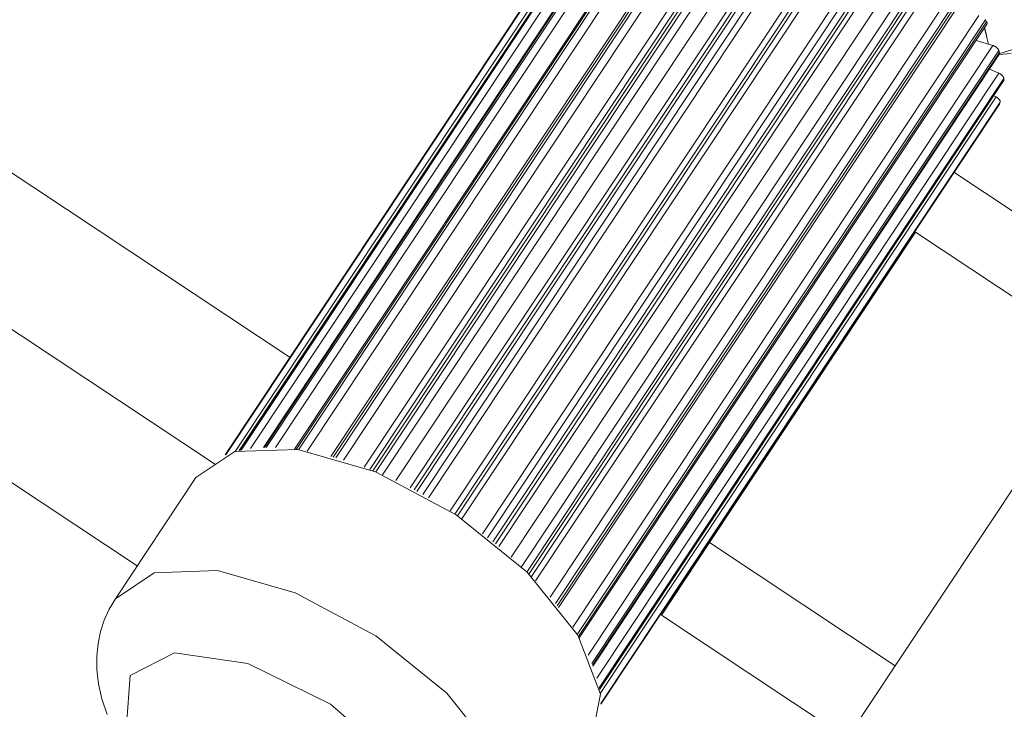
# Model space of a CAD drawing. Units: metres. Extents: x 511745 to 511892, y 4369768 to 4369872.
# Drawn here: x 511811 to 511811, y 4369827 to 4369828 of the extents above; entities that cross this region are included whole.
import ezdxf

# ---------------------------------------------------------------- set-up
doc = ezdxf.new("R2010")
doc.units = ezdxf.units.M
doc.header["$MEASUREMENT"] = 0
doc.layers.get('0').update_dxf_attribs({"lineweight": 0})
doc.layers.add('3_EQUIPOS', color=145, linetype='Continuous', lineweight=0)

msp = doc.modelspace()

# ---------------------------------------------------------------- linework, layer by layer
at = {"color": 0, "linetype": 'ByBlock'}
for p, q in [((511810.8578, 4369827.54065, 3.5), (511810.79546, 4369827.44672, 3.5)), ((511810.8578, 4369827.54065, 3.5), (511810.79546, 4369827.44672, 3.5)), ((511810.858, 4369827.54076, 3.5), (511810.79561, 4369827.44673, 3.5)), ((511810.858, 4369827.54076, 3.5), (511810.79561, 4369827.44673, 3.5)), ((511810.85832, 4369827.54079, 3.5), (511810.7959, 4369827.44673, 3.5)), ((511810.85832, 4369827.54079, 3.5), (511810.7959, 4369827.44673, 3.5)), ((511810.85938, 4369827.54026, 3.5), (511810.7973, 4369827.44671, 3.5)), ((511810.85938, 4369827.54026, 3.5), (511810.7973, 4369827.44671, 3.5)), ((511810.86275, 4369827.54066, 3.5), (511810.80025, 4369827.44648, 3.5)), ((511810.86275, 4369827.54066, 3.5), (511810.80025, 4369827.44648, 3.5)), ((511810.86308, 4369827.54076, 3.5), (511810.80049, 4369827.44644, 3.5)), ((511810.86308, 4369827.54076, 3.5), (511810.80049, 4369827.44644, 3.5)), ((511810.86345, 4369827.54073, 3.5), (511810.80084, 4369827.44638, 3.5)), ((511810.86345, 4369827.54073, 3.5), (511810.80084, 4369827.44638, 3.5)), ((511810.85373, 4369827.53965, 3.5), (511810.79176, 4369827.44627, 3.5)), ((511810.85373, 4369827.53965, 3.5), (511810.79176, 4369827.44627, 3.5)), ((511810.85383, 4369827.53973, 3.5), (511810.79182, 4369827.44628, 3.5)), ((511810.85383, 4369827.53973, 3.5), (511810.79182, 4369827.44628, 3.5)), ((511810.85408, 4369827.53983, 3.5), (511810.79202, 4369827.44631, 3.5)), ((511810.85408, 4369827.53983, 3.5), (511810.79202, 4369827.44631, 3.5)), ((511810.85513, 4369827.53944, 3.5), (511810.7935, 4369827.44657, 3.5)), ((511810.85513, 4369827.53944, 3.5), (511810.7935, 4369827.44657, 3.5)), ((511810.86447, 4369827.54007, 3.5), (511810.80216, 4369827.44617, 3.5)), ((511810.86447, 4369827.54007, 3.5), (511810.80216, 4369827.44617, 3.5)), ((511810.86837, 4369827.53966, 3.5), (511810.80578, 4369827.44535, 3.5)), ((511810.86837, 4369827.53966, 3.5), (511810.80578, 4369827.44535, 3.5)), ((511810.86884, 4369827.53974, 3.5), (511810.80613, 4369827.44525, 3.5)), ((511810.86884, 4369827.53974, 3.5), (511810.80613, 4369827.44525, 3.5)), ((511810.86924, 4369827.53963, 3.5), (511810.80654, 4369827.44514, 3.5)), ((511810.86924, 4369827.53963, 3.5), (511810.80654, 4369827.44514, 3.5)), ((511810.87018, 4369827.53889, 3.5), (511810.80774, 4369827.44479, 3.5)), ((511810.87018, 4369827.53889, 3.5), (511810.80774, 4369827.44479, 3.5)), ((511810.85071, 4369827.53768, 3.5), (511810.7896, 4369827.44558, 3.5)), ((511810.85071, 4369827.53768, 3.5), (511810.7896, 4369827.44558, 3.5)), ((511810.85074, 4369827.53771, 3.5), (511810.78961, 4369827.44559, 3.5)), ((511810.85074, 4369827.53771, 3.5), (511810.78961, 4369827.44559, 3.5)), ((511810.85091, 4369827.53788, 3.5), (511810.78969, 4369827.44562, 3.5)), ((511810.85091, 4369827.53788, 3.5), (511810.78969, 4369827.44562, 3.5)), ((511810.8519, 4369827.53764, 3.5), (511810.79115, 4369827.4461, 3.5)), ((511810.8519, 4369827.53764, 3.5), (511810.79115, 4369827.4461, 3.5)), ((511810.87441, 4369827.5377, 3.5), (511810.81179, 4369827.44335, 3.5)), ((511810.87441, 4369827.5377, 3.5), (511810.81179, 4369827.44335, 3.5)), ((511810.87502, 4369827.53773, 3.5), (511810.81226, 4369827.44316, 3.5)), ((511810.87502, 4369827.53773, 3.5), (511810.81226, 4369827.44316, 3.5)), ((511810.87545, 4369827.53756, 3.5), (511810.81269, 4369827.44299, 3.5)), ((511810.87545, 4369827.53756, 3.5), (511810.81269, 4369827.44299, 3.5)), ((511810.87627, 4369827.53676, 3.5), (511810.81374, 4369827.44254, 3.5)), ((511810.87627, 4369827.53676, 3.5), (511810.81374, 4369827.44254, 3.5)), ((511810.87161, 4369827.53515, 3.5), (511810.81092, 4369827.44369, 3.5)), ((511810.87161, 4369827.53515, 3.5), (511810.81092, 4369827.44369, 3.5)), ((511810.8806, 4369827.53487, 3.5), (511810.81799, 4369827.44053, 3.5)), ((511810.8806, 4369827.53487, 3.5), (511810.81799, 4369827.44053, 3.5)), ((511810.88137, 4369827.53483, 3.5), (511810.81859, 4369827.44022, 3.5)), ((511810.88137, 4369827.53483, 3.5), (511810.81859, 4369827.44022, 3.5)), ((511810.8818, 4369827.53461, 3.5), (511810.81901, 4369827.43998, 3.5)), ((511810.8818, 4369827.53461, 3.5), (511810.81901, 4369827.43998, 3.5)), ((511810.87664, 4369827.5334, 3.5), (511810.81575, 4369827.44164, 3.5)), ((511810.87664, 4369827.5334, 3.5), (511810.81575, 4369827.44164, 3.5)), ((511810.88246, 4369827.53378, 3.5), (511810.81989, 4369827.4395, 3.5)), ((511810.88246, 4369827.53378, 3.5), (511810.81989, 4369827.4395, 3.5)), ((511810.88668, 4369827.53129, 3.5), (511810.8241, 4369827.43699, 3.5)), ((511810.88668, 4369827.53129, 3.5), (511810.8241, 4369827.43699, 3.5)), ((511810.8876, 4369827.53116, 3.5), (511810.8248, 4369827.43652, 3.5)), ((511810.8876, 4369827.53116, 3.5), (511810.8248, 4369827.43652, 3.5)), ((511810.88176, 4369827.53094, 3.5), (511810.82076, 4369827.43902, 3.5)), ((511810.88176, 4369827.53094, 3.5), (511810.82076, 4369827.43902, 3.5)), ((511810.88801, 4369827.53089, 3.5), (511810.82521, 4369827.43625, 3.5)), ((511810.88801, 4369827.53089, 3.5), (511810.82521, 4369827.43625, 3.5)), ((511810.88849, 4369827.53009, 3.5), (511810.82591, 4369827.43579, 3.5)), ((511810.88849, 4369827.53009, 3.5), (511810.82591, 4369827.43579, 3.5)), ((511810.89242, 4369827.52717, 3.5), (511810.82985, 4369827.43289, 3.5)), ((511810.89242, 4369827.52717, 3.5), (511810.82985, 4369827.43289, 3.5)), ((511810.89343, 4369827.52688, 3.5), (511810.83065, 4369827.43226, 3.5)), ((511810.89343, 4369827.52688, 3.5), (511810.83065, 4369827.43226, 3.5)), ((511810.89381, 4369827.52658, 3.5), (511810.83103, 4369827.43196, 3.5)), ((511810.89381, 4369827.52658, 3.5), (511810.83103, 4369827.43196, 3.5)), ((511810.89007, 4369827.52542, 3.5), (511810.82907, 4369827.4335, 3.5)), ((511810.89007, 4369827.52542, 3.5), (511810.82907, 4369827.4335, 3.5)), ((511810.89415, 4369827.52588, 3.5), (511810.83154, 4369827.43153, 3.5)), ((511810.89415, 4369827.52588, 3.5), (511810.83154, 4369827.43153, 3.5)), ((511810.89757, 4369827.52262, 3.5), (511810.83505, 4369827.4284, 3.5)), ((511810.89757, 4369827.52262, 3.5), (511810.83505, 4369827.4284, 3.5)), ((511810.89863, 4369827.52218, 3.5), (511810.83587, 4369827.42761, 3.5)), ((511810.89863, 4369827.52218, 3.5), (511810.83587, 4369827.42761, 3.5)), ((511810.89433, 4369827.52166, 3.5), (511810.83344, 4369827.42991, 3.5)), ((511810.89433, 4369827.52166, 3.5), (511810.83344, 4369827.42991, 3.5)), ((511810.89895, 4369827.52186, 3.5), (511810.83619, 4369827.42728, 3.5)), ((511810.89895, 4369827.52186, 3.5), (511810.83619, 4369827.42728, 3.5)), ((511810.89916, 4369827.52128, 3.5), (511810.83655, 4369827.42692, 3.5)), ((511810.89916, 4369827.52128, 3.5), (511810.83655, 4369827.42692, 3.5)), ((511810.8979, 4369827.51771, 3.5), (511810.8372, 4369827.42625, 3.5)), ((511810.8979, 4369827.51771, 3.5), (511810.8372, 4369827.42625, 3.5)), ((511810.9019, 4369827.51785, 3.5), (511810.83945, 4369827.42375, 3.5)), ((511810.9019, 4369827.51785, 3.5), (511810.83945, 4369827.42375, 3.5)), ((511810.90295, 4369827.51727, 3.5), (511810.84024, 4369827.42277, 3.5)), ((511810.90295, 4369827.51727, 3.5), (511810.84024, 4369827.42277, 3.5)), ((511810.9032, 4369827.51693, 3.5), (511810.8405, 4369827.42245, 3.5)), ((511810.9032, 4369827.51693, 3.5), (511810.8405, 4369827.42245, 3.5)), ((511810.90331, 4369827.51647, 3.5), (511810.84073, 4369827.42216, 3.5)), ((511810.90331, 4369827.51647, 3.5), (511810.84073, 4369827.42216, 3.5)), ((511810.9052, 4369827.51304, 3.5), (511810.84289, 4369827.41914, 3.5)), ((511810.9052, 4369827.51304, 3.5), (511810.84289, 4369827.41914, 3.5)), ((511810.9062, 4369827.51235, 3.5), (511810.8436, 4369827.41801, 3.5)), ((511810.9062, 4369827.51235, 3.5), (511810.8436, 4369827.41801, 3.5)), ((511810.90638, 4369827.51203, 3.5), (511810.84379, 4369827.4177, 3.5)), ((511810.90638, 4369827.51203, 3.5), (511810.84379, 4369827.4177, 3.5)), ((511810.90641, 4369827.51168, 3.5), (511810.84391, 4369827.4175, 3.5)), ((511810.90641, 4369827.51168, 3.5), (511810.84391, 4369827.4175, 3.5)), ((511810.90617, 4369827.51241, 3.5), (511810.9062, 4369827.51235, 3.5)), ((511810.90617, 4369827.51241, 3.5), (511810.9062, 4369827.51235, 3.5)), ((511810.90638, 4369827.51203, 3.5), (511810.9062, 4369827.51235, 3.5)), ((511810.90638, 4369827.51203, 3.5), (511810.9062, 4369827.51235, 3.5)), ((511810.90638, 4369827.51203, 3.5), (511810.90641, 4369827.51198, 3.5)), ((511810.90638, 4369827.51203, 3.5), (511810.90641, 4369827.51198, 3.5)), ((511810.90641, 4369827.51198, 3.5), (511810.90643, 4369827.51193, 3.5)), ((511810.90641, 4369827.51198, 3.5), (511810.90643, 4369827.51193, 3.5)), ((511810.90643, 4369827.51172, 3.5), (511810.90641, 4369827.51168, 3.5)), ((511810.90643, 4369827.51172, 3.5), (511810.90641, 4369827.51168, 3.5)), ((511810.90643, 4369827.51193, 3.5), (511810.90644, 4369827.51188, 3.5)), ((511810.90643, 4369827.51193, 3.5), (511810.90644, 4369827.51188, 3.5)), ((511810.90644, 4369827.51175, 3.5), (511810.90643, 4369827.51172, 3.5)), ((511810.90644, 4369827.51175, 3.5), (511810.90643, 4369827.51172, 3.5)), ((511810.90644, 4369827.51188, 3.5), (511810.90645, 4369827.51183, 3.5)), ((511810.90644, 4369827.51188, 3.5), (511810.90645, 4369827.51183, 3.5)), ((511810.90645, 4369827.51179, 3.5), (511810.90644, 4369827.51175, 3.5)), ((511810.90645, 4369827.51179, 3.5), (511810.90644, 4369827.51175, 3.5)), ((511810.90645, 4369827.51183, 3.5), (511810.90645, 4369827.51179, 3.5)), ((511810.90645, 4369827.51183, 3.5), (511810.90645, 4369827.51179, 3.5)), ((511810.90603, 4369827.51109, 3.5), (511810.90668, 4369827.50862, 3.5)), ((511810.90603, 4369827.51109, 3.5), (511810.90668, 4369827.50862, 3.5)), ((511810.90643, 4369827.50978, 3.5), (511810.90607, 4369827.51117, 3.5)), ((511810.90643, 4369827.50978, 3.5), (511810.90607, 4369827.51117, 3.5)), ((511810.90735, 4369827.50842, 3.5), (511810.84528, 4369827.41487, 3.5)), ((511810.90735, 4369827.50842, 3.5), (511810.84528, 4369827.41487, 3.5)), ((511810.90735, 4369827.50842, 3.5), (511810.90476, 4369827.5092, 3.5)), ((511810.90735, 4369827.50842, 3.5), (511810.90476, 4369827.5092, 3.5)), ((511810.90735, 4369827.50842, 3.5), (511810.90742, 4369827.5084, 3.5)), ((511810.90735, 4369827.50842, 3.5), (511810.90742, 4369827.5084, 3.5)), ((511810.90742, 4369827.5084, 3.5), (511810.90749, 4369827.50837, 3.5)), ((511810.90742, 4369827.5084, 3.5), (511810.90749, 4369827.50837, 3.5)), ((511810.90839, 4369827.50718, 3.5), (511810.91594, 4369827.50954, 3.5)), ((511810.90839, 4369827.50718, 3.5), (511810.91594, 4369827.50954, 3.5)), ((511810.90826, 4369827.50765, 3.5), (511810.84584, 4369827.41359, 3.5)), ((511810.90826, 4369827.50765, 3.5), (511810.84584, 4369827.41359, 3.5)), ((511810.90835, 4369827.50735, 3.5), (511810.84595, 4369827.41332, 3.5)), ((511810.90835, 4369827.50735, 3.5), (511810.84595, 4369827.41332, 3.5)), ((511810.90833, 4369827.50712, 3.5), (511810.846, 4369827.41318, 3.5)), ((511810.90833, 4369827.50712, 3.5), (511810.846, 4369827.41318, 3.5)), ((511810.90749, 4369827.50837, 3.5), (511810.90756, 4369827.50834, 3.5)), ((511810.90749, 4369827.50837, 3.5), (511810.90756, 4369827.50834, 3.5)), ((511810.90756, 4369827.50834, 3.5), (511810.90763, 4369827.5083, 3.5)), ((511810.90756, 4369827.50834, 3.5), (511810.90763, 4369827.5083, 3.5)), ((511810.90763, 4369827.5083, 3.5), (511810.9077, 4369827.50826, 3.5)), ((511810.90763, 4369827.5083, 3.5), (511810.9077, 4369827.50826, 3.5)), ((511810.9077, 4369827.50826, 3.5), (511810.90777, 4369827.50822, 3.5)), ((511810.9077, 4369827.50826, 3.5), (511810.90777, 4369827.50822, 3.5)), ((511810.90777, 4369827.50822, 3.5), (511810.90783, 4369827.50817, 3.5)), ((511810.90777, 4369827.50822, 3.5), (511810.90783, 4369827.50817, 3.5)), ((511810.90783, 4369827.50817, 3.5), (511810.90789, 4369827.50813, 3.5)), ((511810.90783, 4369827.50817, 3.5), (511810.90789, 4369827.50813, 3.5)), ((511810.90789, 4369827.50813, 3.5), (511810.90795, 4369827.50808, 3.5)), ((511810.90789, 4369827.50813, 3.5), (511810.90795, 4369827.50808, 3.5)), ((511810.90795, 4369827.50808, 3.5), (511810.90801, 4369827.50802, 3.5)), ((511810.90795, 4369827.50808, 3.5), (511810.90801, 4369827.50802, 3.5)), ((511810.90801, 4369827.50802, 3.5), (511810.90806, 4369827.50797, 3.5)), ((511810.90801, 4369827.50802, 3.5), (511810.90806, 4369827.50797, 3.5)), ((511810.90806, 4369827.50797, 3.5), (511810.90811, 4369827.50792, 3.5)), ((511810.90806, 4369827.50797, 3.5), (511810.90811, 4369827.50792, 3.5)), ((511810.90811, 4369827.50792, 3.5), (511810.90815, 4369827.50786, 3.5)), ((511810.90811, 4369827.50792, 3.5), (511810.90815, 4369827.50786, 3.5)), ((511810.90815, 4369827.50786, 3.5), (511810.90818, 4369827.50781, 3.5)), ((511810.90815, 4369827.50786, 3.5), (511810.90818, 4369827.50781, 3.5)), ((511810.90818, 4369827.50781, 3.5), (511810.90821, 4369827.50776, 3.5)), ((511810.90818, 4369827.50781, 3.5), (511810.90821, 4369827.50776, 3.5)), ((511810.90821, 4369827.50776, 3.5), (511810.90824, 4369827.5077, 3.5)), ((511810.90821, 4369827.50776, 3.5), (511810.90824, 4369827.5077, 3.5)), ((511810.90824, 4369827.5077, 3.5), (511810.90826, 4369827.50765, 3.5)), ((511810.90824, 4369827.5077, 3.5), (511810.90826, 4369827.50765, 3.5)), ((511810.90835, 4369827.50735, 3.5), (511810.90826, 4369827.50765, 3.5)), ((511810.90835, 4369827.50735, 3.5), (511810.90826, 4369827.50765, 3.5)), ((511810.91014, 4369827.50719, 3.5), (511810.90829, 4369827.50703, 3.5)), ((511810.91014, 4369827.50719, 3.5), (511810.90829, 4369827.50703, 3.5)), ((511810.90835, 4369827.50715, 3.5), (511810.90833, 4369827.50712, 3.5)), ((511810.90835, 4369827.50715, 3.5), (511810.90833, 4369827.50712, 3.5)), ((511810.90835, 4369827.50735, 3.5), (511810.90836, 4369827.5073, 3.5)), ((511810.90835, 4369827.50735, 3.5), (511810.90836, 4369827.5073, 3.5)), ((511810.90836, 4369827.50718, 3.5), (511810.90835, 4369827.50715, 3.5)), ((511810.90836, 4369827.50718, 3.5), (511810.90835, 4369827.50715, 3.5)), ((511810.90836, 4369827.5073, 3.5), (511810.90837, 4369827.50726, 3.5)), ((511810.90836, 4369827.5073, 3.5), (511810.90837, 4369827.50726, 3.5)), ((511810.90837, 4369827.50722, 3.5), (511810.90836, 4369827.50718, 3.5)), ((511810.90837, 4369827.50722, 3.5), (511810.90836, 4369827.50718, 3.5)), ((511810.90837, 4369827.50726, 3.5), (511810.90837, 4369827.50722, 3.5)), ((511810.90837, 4369827.50726, 3.5), (511810.90837, 4369827.50722, 3.5)), ((511810.90825, 4369827.50418, 3.5), (511810.84662, 4369827.41132, 3.5)), ((511810.90825, 4369827.50418, 3.5), (511810.84662, 4369827.41132, 3.5)), ((511810.90825, 4369827.50418, 3.5), (511810.9068, 4369827.50481, 3.5)), ((511810.90825, 4369827.50418, 3.5), (511810.9068, 4369827.50481, 3.5)), ((511810.90825, 4369827.50418, 3.5), (511810.90832, 4369827.50415, 3.5)), ((511810.90825, 4369827.50418, 3.5), (511810.90832, 4369827.50415, 3.5)), ((511810.90832, 4369827.50415, 3.5), (511810.90839, 4369827.50411, 3.5)), ((511810.90832, 4369827.50415, 3.5), (511810.90839, 4369827.50411, 3.5)), ((511810.90839, 4369827.50411, 3.5), (511810.90846, 4369827.50407, 3.5)), ((511810.90839, 4369827.50411, 3.5), (511810.90846, 4369827.50407, 3.5)), ((511810.90846, 4369827.50407, 3.5), (511810.90852, 4369827.50403, 3.5)), ((511810.90846, 4369827.50407, 3.5), (511810.90852, 4369827.50403, 3.5)), ((511810.90852, 4369827.50403, 3.5), (511810.90859, 4369827.50399, 3.5)), ((511810.90852, 4369827.50403, 3.5), (511810.90859, 4369827.50399, 3.5)), ((511810.90859, 4369827.50399, 3.5), (511810.90865, 4369827.50394, 3.5)), ((511810.90859, 4369827.50399, 3.5), (511810.90865, 4369827.50394, 3.5)), ((511810.90865, 4369827.50394, 3.5), (511810.90871, 4369827.50389, 3.5)), ((511810.90865, 4369827.50394, 3.5), (511810.90871, 4369827.50389, 3.5)), ((511810.90871, 4369827.50389, 3.5), (511810.90876, 4369827.50383, 3.5)), ((511810.90871, 4369827.50389, 3.5), (511810.90876, 4369827.50383, 3.5)), ((511810.90902, 4369827.50337, 3.5), (511810.84696, 4369827.40986, 3.5)), ((511810.90902, 4369827.50337, 3.5), (511810.84696, 4369827.40986, 3.5)), ((511810.90902, 4369827.5031, 3.5), (511810.84701, 4369827.40965, 3.5)), ((511810.90902, 4369827.5031, 3.5), (511810.84701, 4369827.40965, 3.5)), ((511810.90899, 4369827.50298, 3.5), (511810.84702, 4369827.4096, 3.5)), ((511810.90899, 4369827.50298, 3.5), (511810.84702, 4369827.4096, 3.5)), ((511810.90876, 4369827.50383, 3.5), (511810.90881, 4369827.50378, 3.5)), ((511810.90876, 4369827.50383, 3.5), (511810.90881, 4369827.50378, 3.5)), ((511810.90881, 4369827.50378, 3.5), (511810.90886, 4369827.50373, 3.5)), ((511810.90881, 4369827.50378, 3.5), (511810.90886, 4369827.50373, 3.5)), ((511810.90886, 4369827.50373, 3.5), (511810.9089, 4369827.50367, 3.5)), ((511810.90886, 4369827.50373, 3.5), (511810.9089, 4369827.50367, 3.5)), ((511810.9089, 4369827.50367, 3.5), (511810.90893, 4369827.50362, 3.5)), ((511810.9089, 4369827.50367, 3.5), (511810.90893, 4369827.50362, 3.5)), ((511810.90893, 4369827.50362, 3.5), (511810.90896, 4369827.50357, 3.5)), ((511810.90893, 4369827.50362, 3.5), (511810.90896, 4369827.50357, 3.5)), ((511810.90896, 4369827.50357, 3.5), (511810.90899, 4369827.50351, 3.5)), ((511810.90896, 4369827.50357, 3.5), (511810.90899, 4369827.50351, 3.5)), ((511810.90899, 4369827.50351, 3.5), (511810.909, 4369827.50346, 3.5)), ((511810.90899, 4369827.50351, 3.5), (511810.909, 4369827.50346, 3.5)), ((511810.909, 4369827.503, 3.5), (511810.90899, 4369827.50298, 3.5)), ((511810.909, 4369827.503, 3.5), (511810.90899, 4369827.50298, 3.5)), ((511810.909, 4369827.50346, 3.5), (511810.90901, 4369827.50342, 3.5)), ((511810.909, 4369827.50346, 3.5), (511810.90901, 4369827.50342, 3.5)), ((511810.90901, 4369827.50303, 3.5), (511810.909, 4369827.503, 3.5)), ((511810.90901, 4369827.50303, 3.5), (511810.909, 4369827.503, 3.5)), ((511810.90901, 4369827.50342, 3.5), (511810.90902, 4369827.50337, 3.5)), ((511810.90901, 4369827.50342, 3.5), (511810.90902, 4369827.50337, 3.5)), ((511810.90902, 4369827.50307, 3.5), (511810.90901, 4369827.50303, 3.5)), ((511810.90902, 4369827.50307, 3.5), (511810.90901, 4369827.50303, 3.5)), ((511810.90902, 4369827.5031, 3.5), (511810.90902, 4369827.50337, 3.5)), ((511810.90902, 4369827.5031, 3.5), (511810.90902, 4369827.50337, 3.5)), ((511810.90902, 4369827.5031, 3.5), (511810.90902, 4369827.50307, 3.5)), ((511810.90902, 4369827.5031, 3.5), (511810.90902, 4369827.50307, 3.5)), ((511810.90785, 4369827.50052, 3.5), (511810.8471, 4369827.40897, 3.5)), ((511810.90785, 4369827.50052, 3.5), (511810.8471, 4369827.40897, 3.5)), ((511810.90845, 4369827.4997, 3.5), (511810.84723, 4369827.40744, 3.5)), ((511810.90845, 4369827.4997, 3.5), (511810.84723, 4369827.40744, 3.5)), ((511810.90837, 4369827.49947, 3.5), (511810.84723, 4369827.40735, 3.5)), ((511810.90837, 4369827.49947, 3.5), (511810.84723, 4369827.40735, 3.5)), ((511810.90835, 4369827.49944, 3.5), (511810.84723, 4369827.40734, 3.5)), ((511810.90835, 4369827.49944, 3.5), (511810.84723, 4369827.40734, 3.5)), ((511810.90785, 4369827.50052, 3.5), (511810.90749, 4369827.50072, 3.5)), ((511810.90785, 4369827.50052, 3.5), (511810.90749, 4369827.50072, 3.5)), ((511810.90785, 4369827.50052, 3.5), (511810.90792, 4369827.50048, 3.5)), ((511810.90785, 4369827.50052, 3.5), (511810.90792, 4369827.50048, 3.5)), ((511810.90792, 4369827.50048, 3.5), (511810.90799, 4369827.50043, 3.5)), ((511810.90792, 4369827.50048, 3.5), (511810.90799, 4369827.50043, 3.5)), ((511810.90799, 4369827.50043, 3.5), (511810.90805, 4369827.50039, 3.5)), ((511810.90799, 4369827.50043, 3.5), (511810.90805, 4369827.50039, 3.5)), ((511810.90805, 4369827.50039, 3.5), (511810.90811, 4369827.50034, 3.5)), ((511810.90805, 4369827.50039, 3.5), (511810.90811, 4369827.50034, 3.5)), ((511810.90811, 4369827.50034, 3.5), (511810.90817, 4369827.50029, 3.5)), ((511810.90811, 4369827.50034, 3.5), (511810.90817, 4369827.50029, 3.5)), ((511810.90817, 4369827.50029, 3.5), (511810.90822, 4369827.50024, 3.5)), ((511810.90817, 4369827.50029, 3.5), (511810.90822, 4369827.50024, 3.5)), ((511810.90822, 4369827.50024, 3.5), (511810.90827, 4369827.50018, 3.5)), ((511810.90822, 4369827.50024, 3.5), (511810.90827, 4369827.50018, 3.5)), ((511810.90827, 4369827.50018, 3.5), (511810.90832, 4369827.50013, 3.5)), ((511810.90827, 4369827.50018, 3.5), (511810.90832, 4369827.50013, 3.5)), ((511810.90832, 4369827.50013, 3.5), (511810.90836, 4369827.50007, 3.5)), ((511810.90832, 4369827.50013, 3.5), (511810.90836, 4369827.50007, 3.5)), ((511810.90836, 4369827.50007, 3.5), (511810.90839, 4369827.50002, 3.5)), ((511810.90836, 4369827.50007, 3.5), (511810.90839, 4369827.50002, 3.5)), ((511810.90837, 4369827.49947, 3.5), (511810.90836, 4369827.49945, 3.5)), ((511810.90836, 4369827.49945, 3.5), (511810.90837, 4369827.49947, 3.5)), ((511810.90837, 4369827.49947, 3.5), (511810.90836, 4369827.49945, 3.5)), ((511810.90836, 4369827.49945, 3.5), (511810.90837, 4369827.49947, 3.5)), ((511810.90837, 4369827.49947, 3.5), (511810.90845, 4369827.4997, 3.5)), ((511810.90837, 4369827.49947, 3.5), (511810.90845, 4369827.4997, 3.5)), ((511810.90839, 4369827.50002, 3.5), (511810.90842, 4369827.49997, 3.5)), ((511810.90839, 4369827.50002, 3.5), (511810.90842, 4369827.49997, 3.5)), ((511810.90842, 4369827.49997, 3.5), (511810.90844, 4369827.49992, 3.5)), ((511810.90842, 4369827.49997, 3.5), (511810.90844, 4369827.49992, 3.5)), ((511810.90844, 4369827.49992, 3.5), (511810.90846, 4369827.49987, 3.5)), ((511810.90844, 4369827.49992, 3.5), (511810.90846, 4369827.49987, 3.5)), ((511810.90846, 4369827.49973, 3.5), (511810.90845, 4369827.4997, 3.5)), ((511810.90846, 4369827.49973, 3.5), (511810.90845, 4369827.4997, 3.5)), ((511810.90846, 4369827.49987, 3.5), (511810.90846, 4369827.49982, 3.5)), ((511810.90846, 4369827.49987, 3.5), (511810.90846, 4369827.49982, 3.5)), ((511810.90846, 4369827.49982, 3.5), (511810.90847, 4369827.49977, 3.5)), ((511810.90846, 4369827.49982, 3.5), (511810.90847, 4369827.49977, 3.5)), ((511810.90847, 4369827.49977, 3.5), (511810.90846, 4369827.49973, 3.5)), ((511810.90847, 4369827.49977, 3.5), (511810.90846, 4369827.49973, 3.5)), ((511810.86387, 4369827.43213, 3.5), (511810.89549, 4369827.47977, 3.5)), ((511810.86387, 4369827.43213, 3.5), (511810.89549, 4369827.47977, 3.5)), ((511810.92397, 4369827.46087, 3.5), (511810.89549, 4369827.47977, 3.5)), ((511810.92397, 4369827.46087, 3.5), (511810.89549, 4369827.47977, 3.5)), ((511810.89236, 4369827.41322, 3.5), (511810.92397, 4369827.46087, 3.5)), ((511810.89236, 4369827.41322, 3.5), (511810.92397, 4369827.46087, 3.5)), ((511810.78508, 4369827.4421, 3.5), (511810.79105, 4369827.44609, 3.5)), ((511810.78508, 4369827.4421, 3.5), (511810.79105, 4369827.44609, 3.5)), ((511810.79105, 4369827.44609, 3.5), (511810.80074, 4369827.44641, 3.5)), ((511810.79105, 4369827.44609, 3.5), (511810.80074, 4369827.44641, 3.5)), ((511810.80074, 4369827.44641, 3.5), (511810.81267, 4369827.44301, 3.5)), ((511810.80074, 4369827.44641, 3.5), (511810.81267, 4369827.44301, 3.5)), ((511810.77275, 4369827.42352, 3.5), (511810.78508, 4369827.4421, 3.5)), ((511810.77275, 4369827.42352, 3.5), (511810.78508, 4369827.4421, 3.5)), ((511810.81267, 4369827.44301, 3.5), (511810.82501, 4369827.4364, 3.5)), ((511810.81267, 4369827.44301, 3.5), (511810.82501, 4369827.4364, 3.5)), ((511810.82501, 4369827.4364, 3.5), (511810.8359, 4369827.42759, 3.5)), ((511810.82501, 4369827.4364, 3.5), (511810.8359, 4369827.42759, 3.5)), ((511810.8565, 4369827.42102, 3.5), (511810.86387, 4369827.43213, 3.5)), ((511810.8565, 4369827.42102, 3.5), (511810.86387, 4369827.43213, 3.5)), ((511810.89236, 4369827.41322, 3.5), (511810.86387, 4369827.43213, 3.5)), ((511810.89236, 4369827.41322, 3.5), (511810.86387, 4369827.43213, 3.5)), ((511810.77872, 4369827.42751, 3.5), (511810.77275, 4369827.42352, 3.5)), ((511810.77872, 4369827.42751, 3.5), (511810.77275, 4369827.42352, 3.5)), ((511810.78841, 4369827.42783, 3.5), (511810.77872, 4369827.42751, 3.5)), ((511810.78841, 4369827.42783, 3.5), (511810.77872, 4369827.42751, 3.5)), ((511810.80034, 4369827.42443, 3.5), (511810.78841, 4369827.42783, 3.5)), ((511810.80034, 4369827.42443, 3.5), (511810.78841, 4369827.42783, 3.5)), ((511810.8359, 4369827.42759, 3.5), (511810.84367, 4369827.41793, 3.5)), ((511810.8359, 4369827.42759, 3.5), (511810.84367, 4369827.41793, 3.5)), ((511810.81268, 4369827.41782, 3.5), (511810.80034, 4369827.42443, 3.5)), ((511810.81268, 4369827.41782, 3.5), (511810.80034, 4369827.42443, 3.5)), ((511810.7718, 4369827.42191, 3.5), (511810.77275, 4369827.42352, 3.5)), ((511810.7718, 4369827.42191, 3.5), (511810.77275, 4369827.42352, 3.5)), ((511810.77105, 4369827.42024, 3.5), (511810.7718, 4369827.42191, 3.5)), ((511810.77105, 4369827.42024, 3.5), (511810.7718, 4369827.42191, 3.5)), ((511810.88498, 4369827.40212, 3.5), (511810.8565, 4369827.42102, 3.5)), ((511810.88498, 4369827.40212, 3.5), (511810.8565, 4369827.42102, 3.5)), ((511810.77048, 4369827.41851, 3.5), (511810.77105, 4369827.42024, 3.5)), ((511810.77048, 4369827.41851, 3.5), (511810.77105, 4369827.42024, 3.5)), ((511810.77009, 4369827.41665, 3.5), (511810.77048, 4369827.41851, 3.5)), ((511810.77009, 4369827.41665, 3.5), (511810.77048, 4369827.41851, 3.5)), ((511810.82357, 4369827.40901, 3.5), (511810.81268, 4369827.41782, 3.5)), ((511810.82357, 4369827.40901, 3.5), (511810.81268, 4369827.41782, 3.5)), ((511810.84367, 4369827.41793, 3.5), (511810.84714, 4369827.40888, 3.5)), ((511810.84367, 4369827.41793, 3.5), (511810.84714, 4369827.40888, 3.5)), ((511810.76989, 4369827.41469, 3.5), (511810.77009, 4369827.41665, 3.5)), ((511810.76989, 4369827.41469, 3.5), (511810.77009, 4369827.41665, 3.5)), ((511810.78182, 4369827.4152, 3.5), (511810.77501, 4369827.41172, 3.5)), ((511810.78182, 4369827.4152, 3.5), (511810.77501, 4369827.41172, 3.5)), ((511810.79307, 4369827.4136, 3.5), (511810.78182, 4369827.4152, 3.5)), ((511810.79307, 4369827.4136, 3.5), (511810.78182, 4369827.4152, 3.5)), ((511810.7699, 4369827.41267, 3.5), (511810.76989, 4369827.41469, 3.5)), ((511810.7699, 4369827.41267, 3.5), (511810.76989, 4369827.41469, 3.5)), ((511810.80573, 4369827.40734, 3.5), (511810.79307, 4369827.4136, 3.5)), ((511810.80573, 4369827.40734, 3.5), (511810.79307, 4369827.4136, 3.5)), ((511810.77016, 4369827.41045, 3.5), (511810.7699, 4369827.41267, 3.5)), ((511810.77016, 4369827.41045, 3.5), (511810.7699, 4369827.41267, 3.5)), ((511810.88498, 4369827.40212, 3.5), (511810.89236, 4369827.41322, 3.5)), ((511810.88498, 4369827.40212, 3.5), (511810.89236, 4369827.41322, 3.5)), ((511810.77067, 4369827.40816, 3.5), (511810.77016, 4369827.41045, 3.5)), ((511810.77067, 4369827.40816, 3.5), (511810.77016, 4369827.41045, 3.5)), ((511810.77501, 4369827.41172, 3.5), (511810.77445, 4369827.40409, 3.5)), ((511810.77501, 4369827.41172, 3.5), (511810.77445, 4369827.40409, 3.5)), ((511810.83133, 4369827.39935, 3.5), (511810.82357, 4369827.40901, 3.5)), ((511810.83133, 4369827.39935, 3.5), (511810.82357, 4369827.40901, 3.5)), ((511810.84714, 4369827.40888, 3.5), (511810.84578, 4369827.40182, 3.5)), ((511810.84714, 4369827.40888, 3.5), (511810.84578, 4369827.40182, 3.5)), ((511810.77148, 4369827.40576, 3.5), (511810.77067, 4369827.40816, 3.5)), ((511810.77148, 4369827.40576, 3.5), (511810.77067, 4369827.40816, 3.5)), ((511810.81641, 4369827.3981, 3.5), (511810.80573, 4369827.40734, 3.5)), ((511810.81641, 4369827.3981, 3.5), (511810.80573, 4369827.40734, 3.5))]:
    msp.add_line(p, q, dxfattribs=at)
at = {"layer": '3_EQUIPOS', "elevation": 3.5, "flags": 128}
for points in [[(511811.1553, 4369828.11859), (511810.70374, 4369828.41824), (511810.67621, 4369828.43651, 0.414214), (511810.6069, 4369828.4225), (511810.2392, 4369827.8684, 0.414214), (511810.25322, 4369827.79909), (511810.78812, 4369827.44413)], [(511810.79954, 4369827.46056), (511810.26428, 4369827.81575, -0.414214), (511810.25587, 4369827.85734), (511810.62356, 4369828.41144, -0.414214), (511810.66515, 4369828.41985), (511810.69268, 4369828.40158), (511811.14424, 4369828.10192)], [(511810.77608, 4369827.42855), (511810.23823, 4369827.78546, 0.414214), (511810.16892, 4369827.77144), (511810.16388, 4369827.76385), (511811.22522, 4369827.05955), (511811.23026, 4369827.06715, 0.414214), (511811.21625, 4369827.13645), (511810.83678, 4369827.38826)]]:
    msp.add_lwpolyline(points, format="xyb", dxfattribs=at)
msp.add_lwpolyline([(511811.26997, 4369827.92248), (511811.46248, 4369827.79473), (511811.45086, 4369827.77722), (511811.15008, 4369827.32396), (511811.13366, 4369827.33485), (511810.90136, 4369827.489)], dxfattribs=at)
at = {"layer": '3_EQUIPOS'}
msp.add_3dface([(511809.05845, 4369820.3885, 3.5), (511814.50476, 4369828.59583, 3.5), (511814.42143, 4369828.65112, 3.5), (511808.97512, 4369820.4438, 3.5)], dxfattribs=at)

doc.saveas('drawing.dxf')
